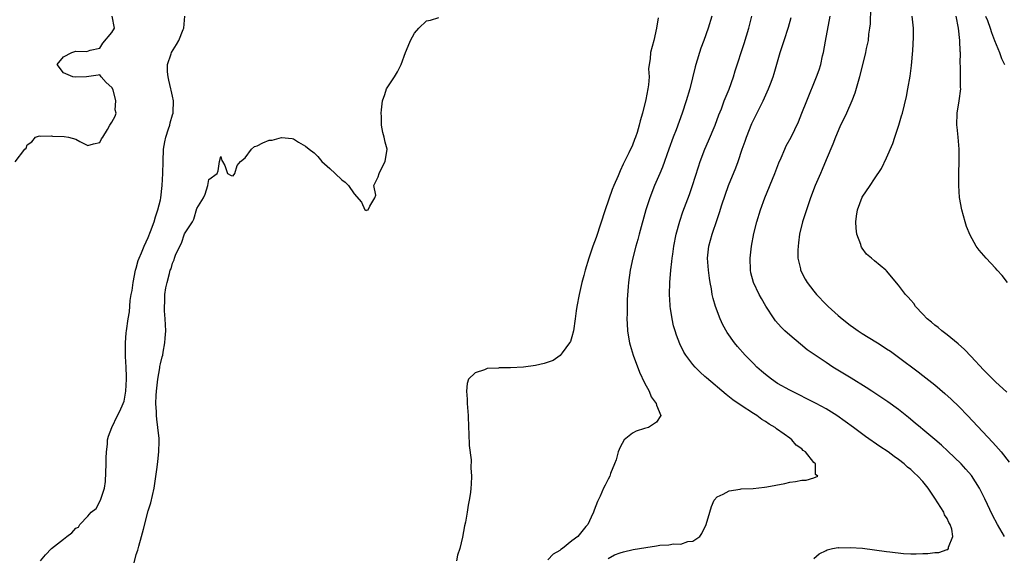
# Model space of a CAD drawing. Units: inches. Extents: x 2517000 to 2520000, y 1557000 to 1560000.
# Drawn here: x 2518506 to 2518668, y 1558834 to 1558922 of the extents above; entities that cross this region are included whole.
import ezdxf

# ---------------------------------------------------------------- set-up
doc = ezdxf.new("R2010")
doc.units = ezdxf.units.IN
doc.header["$MEASUREMENT"] = 0
doc.layers.add('LD25171557_2ft', color=64, linetype='Continuous')

msp = doc.modelspace()

# ---------------------------------------------------------------- linework, layer by layer
at = {"layer": 'LD25171557_2ft'}
for points, elevation in [([(2518505, 1558898.95), (2518506.62, 1558901), (2518506.81, 1558901.19), (2518507, 1558901.74), (2518507.77, 1558902.23), (2518508.34, 1558903), (2518509, 1558903.25), (2518509.2, 1558903.2), (2518511, 1558903.22), (2518511.18, 1558903.18), (2518513.12, 1558903.12), (2518513.84, 1558903), (2518515, 1558902.68), (2518515.71, 1558902.29), (2518517, 1558901.64), (2518517.93, 1558901.93), (2518519, 1558902.13), (2518519.29, 1558902.71), (2518519.5, 1558903), (2518520.28, 1558904.28), (2518520.66, 1558905), (2518521, 1558905.49), (2518521.52, 1558906.48), (2518521.68, 1558907), (2518521.5, 1558907.5), (2518521.66, 1558909), (2518521.17, 1558910.83), (2518521, 1558911.22), (2518520.05, 1558912.05), (2518519.2, 1558913), (2518519, 1558913.33), (2518518.73, 1558913.27), (2518516.81, 1558913), (2518515, 1558912.91), (2518514.53, 1558913), (2518513, 1558913.63), (2518511.95, 1558915), (2518513, 1558916.31), (2518514.35, 1558917), (2518514.85, 1558917.15), (2518515, 1558917.23), (2518516.83, 1558917.17), (2518517.39, 1558917.39), (2518519, 1558917.74), (2518519.46, 1558918.54), (2518521, 1558920.31), (2518521.42, 1558921), (2518521.02, 1558923)], 6300), ([(2518509.19, 1558833), (2518510.02, 1558833.98), (2518510.98, 1558835), (2518513, 1558836.58), (2518513.52, 1558837), (2518514.37, 1558837.63), (2518515, 1558838.38), (2518515.46, 1558838.54), (2518515.69, 1558839), (2518517, 1558840.39), (2518517.58, 1558841), (2518518.37, 1558841.63), (2518519.1, 1558843), (2518519.76, 1558845), (2518519.91, 1558846.09), (2518520.04, 1558849), (2518520.04, 1558849.96), (2518520.12, 1558851), (2518520.24, 1558852.24), (2518520.24, 1558853), (2518520.41, 1558853.59), (2518521, 1558855), (2518521.91, 1558857), (2518522.3, 1558857.7), (2518522.87, 1558859), (2518523, 1558859.36), (2518523.27, 1558861), (2518523.39, 1558863), (2518523.4, 1558863.4), (2518523.35, 1558865), (2518523.25, 1558866.75), (2518523.21, 1558869), (2518523.34, 1558870.66), (2518523.39, 1558871), (2518523.68, 1558873), (2518523.87, 1558874.13), (2518524.03, 1558876.03), (2518524.19, 1558877), (2518524.34, 1558877.66), (2518524.48, 1558879), (2518524.88, 1558881), (2518525, 1558881.38), (2518525.35, 1558882.65), (2518525.48, 1558883), (2518525.87, 1558883.87), (2518526.32, 1558885), (2518527, 1558886.43), (2518527.39, 1558887.39), (2518527.96, 1558889), (2518528.18, 1558889.82), (2518528.6, 1558891), (2518529, 1558892.63), (2518529.08, 1558893), (2518529.32, 1558895), (2518529.43, 1558897), (2518529.44, 1558899), (2518529.53, 1558901), (2518529.75, 1558902.25), (2518529.91, 1558903), (2518530.36, 1558904.36), (2518530.55, 1558905), (2518530.61, 1558905.39), (2518531, 1558906.68), (2518531.09, 1558907), (2518531.1, 1558907.1), (2518531.15, 1558909), (2518531, 1558909.81), (2518530.79, 1558910.79), (2518530.72, 1558911), (2518530.41, 1558912.41), (2518530.26, 1558913), (2518530.2, 1558913.8), (2518530.2, 1558915), (2518530.76, 1558916.76), (2518530.82, 1558917), (2518531.67, 1558918.33), (2518532.04, 1558919), (2518532.79, 1558920.79), (2518532.89, 1558921), (2518533.05, 1558923)], 6302), ([(2518620.12, 1558923), (2518619.51, 1558921), (2518618.79, 1558919), (2518618.3, 1558917.7), (2518617.47, 1558915), (2518617.37, 1558914.63), (2518616.48, 1558911), (2518615.9, 1558909), (2518615.24, 1558907), (2518614.24, 1558904.24), (2518613.76, 1558903), (2518613.01, 1558901), (2518611.96, 1558898.04), (2518611.53, 1558897), (2518610.68, 1558895), (2518609.87, 1558893), (2518609.22, 1558891), (2518608.11, 1558887), (2518607.88, 1558886.12), (2518607.55, 1558885), (2518607.07, 1558883.07), (2518606.66, 1558881), (2518606.38, 1558879), (2518606.31, 1558878.31), (2518606.16, 1558876.16), (2518606.13, 1558875), (2518606.15, 1558873.85), (2518606.11, 1558873), (2518606.13, 1558872.13), (2518606.21, 1558871), (2518606.3, 1558870.3), (2518606.53, 1558869), (2518606.63, 1558868.63), (2518607.12, 1558867), (2518608.16, 1558864.16), (2518609, 1558862.42), (2518609.77, 1558861), (2518610.08, 1558860.08), (2518610.92, 1558859), (2518611, 1558858.71), (2518611.68, 1558857), (2518611, 1558855.89), (2518609.64, 1558855), (2518609, 1558854.84), (2518607.6, 1558854.4), (2518607, 1558854.09), (2518605.65, 1558853), (2518605, 1558851.78), (2518604.66, 1558851), (2518604.3, 1558849.7), (2518604.06, 1558849), (2518603.4, 1558847.4), (2518603.26, 1558847), (2518603, 1558846.46), (2518602.49, 1558845.51), (2518602.25, 1558845), (2518601.66, 1558843.66), (2518601.23, 1558842.77), (2518600.66, 1558841.34), (2518600.56, 1558841), (2518600.21, 1558840.21), (2518599.65, 1558839), (2518599.33, 1558838.67), (2518597.97, 1558837), (2518597, 1558836.3), (2518595.46, 1558835), (2518595.16, 1558834.84), (2518595, 1558834.71), (2518593.93, 1558834.07), (2518593, 1558833.14)], 6308), ([(2518603, 1558833.35), (2518604.05, 1558833.95), (2518605, 1558834.28), (2518605.51, 1558834.49), (2518607.14, 1558834.86), (2518608.19, 1558835), (2518609.21, 1558835.21), (2518611, 1558835.45), (2518611.56, 1558835.56), (2518613, 1558835.61), (2518613.8, 1558835.8), (2518615, 1558835.75), (2518616.18, 1558836.18), (2518617, 1558836.21), (2518618.17, 1558837), (2518618.49, 1558837.51), (2518619.17, 1558839), (2518619.79, 1558841), (2518620.06, 1558841.94), (2518620.51, 1558843), (2518621, 1558843.54), (2518621.99, 1558843.99), (2518623, 1558844.58), (2518624.81, 1558844.81), (2518625, 1558844.86), (2518626.94, 1558844.94), (2518628.86, 1558845.14), (2518629.23, 1558845.23), (2518632.21, 1558845.79), (2518633, 1558845.98), (2518633.93, 1558846.07), (2518635, 1558846.31), (2518635.7, 1558846.3), (2518637, 1558846.7), (2518637.63, 1558847), (2518637.28, 1558847.28), (2518637.27, 1558849), (2518637, 1558849.26), (2518635.59, 1558851), (2518635.23, 1558851.23), (2518635, 1558851.48), (2518634.09, 1558852.09), (2518633.37, 1558853), (2518633, 1558853.25), (2518632.07, 1558853.93), (2518630.8, 1558854.8), (2518630.59, 1558855), (2518629.58, 1558855.58), (2518629, 1558855.99), (2518628.37, 1558856.37), (2518627.54, 1558857), (2518627, 1558857.33), (2518625, 1558858.64), (2518623.62, 1558859.62), (2518622.5, 1558860.5), (2518619.23, 1558863.23), (2518619, 1558863.45), (2518618.18, 1558864.18), (2518617.38, 1558865), (2518617, 1558865.45), (2518615.82, 1558867), (2518615.5, 1558867.5), (2518614.85, 1558868.85), (2518614.28, 1558870.28), (2518614.08, 1558871), (2518613.82, 1558871.82), (2518613.56, 1558873), (2518613.31, 1558874.69), (2518613.25, 1558875), (2518613.23, 1558875.23), (2518613.14, 1558877), (2518613.19, 1558879), (2518613.35, 1558881), (2518613.53, 1558882.47), (2518613.57, 1558883), (2518613.66, 1558883.66), (2518613.86, 1558885), (2518614.25, 1558887), (2518614.85, 1558889.15), (2518615.35, 1558890.65), (2518616.45, 1558893.55), (2518616.96, 1558895), (2518617.9, 1558898.1), (2518618.2, 1558899), (2518618.98, 1558901), (2518619.6, 1558902.4), (2518620.67, 1558905), (2518621.3, 1558906.7), (2518621.71, 1558907.71), (2518622.18, 1558909), (2518622.97, 1558910.97), (2518623.69, 1558913), (2518624.01, 1558913.99), (2518625.49, 1558918.51), (2518626.23, 1558921), (2518626.74, 1558923)], 6310), ([(2518668.48, 1558837), (2518667.33, 1558839), (2518666.51, 1558840.51), (2518665.24, 1558843.24), (2518664.34, 1558845), (2518663.06, 1558847.06), (2518662.12, 1558848.12), (2518661.31, 1558849), (2518659.12, 1558851.12), (2518658.08, 1558852.08), (2518657, 1558853.02), (2518655, 1558854.7), (2518654.62, 1558855), (2518653.75, 1558855.75), (2518652.65, 1558856.65), (2518651, 1558857.97), (2518649.24, 1558859.24), (2518648.05, 1558860.05), (2518646.59, 1558861), (2518645.65, 1558861.65), (2518643.18, 1558863.18), (2518640.14, 1558865), (2518639, 1558865.75), (2518637.06, 1558867.06), (2518635.88, 1558867.88), (2518634.78, 1558868.78), (2518633, 1558870.27), (2518632.2, 1558871), (2518631.6, 1558871.6), (2518630.67, 1558872.67), (2518630.42, 1558873), (2518629.07, 1558875.07), (2518628.32, 1558876.32), (2518627.97, 1558877), (2518627.03, 1558879), (2518626.6, 1558880.61), (2518626.54, 1558881), (2518626.45, 1558883), (2518626.67, 1558885), (2518627.09, 1558887.09), (2518627.58, 1558889), (2518628.17, 1558891), (2518628.88, 1558893), (2518630.53, 1558897), (2518631.21, 1558898.79), (2518631.6, 1558899.6), (2518632.19, 1558901), (2518632.44, 1558901.56), (2518633.23, 1558903), (2518634.47, 1558905.53), (2518635.02, 1558906.98), (2518635.83, 1558909), (2518637.45, 1558913), (2518637.86, 1558914.14), (2518638.12, 1558915), (2518638.43, 1558916.43), (2518638.58, 1558917), (2518638.9, 1558918.9), (2518639.67, 1558923)], 6314), ([(2518646.37, 1558924.37), (2518646.27, 1558921.73), (2518646.19, 1558921), (2518646.04, 1558920.04), (2518645.95, 1558919), (2518645.65, 1558917.65), (2518645.53, 1558917), (2518644.53, 1558913), (2518643.74, 1558910.26), (2518643.25, 1558909), (2518642.38, 1558907), (2518641.95, 1558906.05), (2518641.41, 1558905), (2518641, 1558904.08), (2518640.55, 1558903), (2518640.14, 1558901.86), (2518639, 1558899.26), (2518638.36, 1558897.64), (2518638.07, 1558897), (2518637.23, 1558895), (2518636.44, 1558893), (2518635.75, 1558891), (2518635.13, 1558889), (2518634.64, 1558887), (2518634.45, 1558885.55), (2518634.37, 1558885), (2518634.33, 1558884.33), (2518634.35, 1558883), (2518634.77, 1558881.23), (2518634.81, 1558881), (2518635.56, 1558879.56), (2518635.89, 1558879), (2518637, 1558877.53), (2518637.44, 1558877), (2518639, 1558875.36), (2518639.37, 1558875), (2518641, 1558873.56), (2518641.66, 1558873), (2518643, 1558871.94), (2518643.54, 1558871.54), (2518644.32, 1558871), (2518645, 1558870.55), (2518645.97, 1558869.97), (2518647.49, 1558869), (2518648.43, 1558868.43), (2518649, 1558868.03), (2518649.63, 1558867.63), (2518651, 1558866.66), (2518654.21, 1558864.21), (2518655, 1558863.59), (2518657, 1558862.05), (2518658.66, 1558860.66), (2518659.7, 1558859.7), (2518661, 1558858.43), (2518662.4, 1558857), (2518666.56, 1558852.56), (2518667.51, 1558851.51), (2518667.94, 1558851), (2518669.27, 1558849.27)], 6316), ([(2518668.87, 1558860.87), (2518667, 1558862.57), (2518666.55, 1558863), (2518665.79, 1558863.79), (2518665, 1558864.56), (2518663, 1558866.73), (2518661.89, 1558867.89), (2518660.83, 1558868.83), (2518659, 1558870.35), (2518658.16, 1558871), (2518657.55, 1558871.55), (2518657, 1558871.92), (2518656.42, 1558872.42), (2518655.69, 1558873), (2518655, 1558873.74), (2518653.78, 1558875), (2518653.49, 1558875.49), (2518653, 1558876.05), (2518652.57, 1558876.57), (2518652.14, 1558877), (2518651, 1558878.52), (2518649, 1558880.91), (2518648.91, 1558881), (2518647, 1558882.56), (2518646.53, 1558883), (2518645.67, 1558883.67), (2518645, 1558884.65), (2518644.85, 1558884.85), (2518644.79, 1558885), (2518644.73, 1558885.27), (2518644.07, 1558887), (2518643.98, 1558887.98), (2518643.92, 1558889), (2518644.04, 1558889.96), (2518644.22, 1558891), (2518645, 1558893.07), (2518646.27, 1558895), (2518647, 1558896.15), (2518648.16, 1558897.84), (2518649, 1558899.57), (2518650.04, 1558901.96), (2518650.35, 1558903), (2518651.01, 1558905), (2518651.48, 1558906.52), (2518651.62, 1558907), (2518652.29, 1558909.71), (2518652.54, 1558911), (2518652.92, 1558913.08), (2518653.14, 1558914.86), (2518653.36, 1558917.36), (2518653.48, 1558919.48), (2518653.44, 1558921), (2518653.23, 1558923)], 6318), ([(2518669.01, 1558879), (2518668.12, 1558880.12), (2518667.3, 1558881), (2518667, 1558881.36), (2518665.45, 1558883), (2518664.31, 1558884.31), (2518663.83, 1558885), (2518662.8, 1558886.8), (2518662.24, 1558888.24), (2518661.97, 1558889), (2518661.43, 1558891), (2518661.06, 1558893.06), (2518660.93, 1558895), (2518660.94, 1558896.94), (2518660.96, 1558897.04), (2518660.99, 1558899), (2518660.99, 1558901.01), (2518660.84, 1558903), (2518660.66, 1558904.66), (2518660.64, 1558905), (2518660.7, 1558907), (2518661.03, 1558909), (2518661.26, 1558911), (2518661.24, 1558911.24), (2518661.23, 1558914.77), (2518661.18, 1558915.18), (2518661.21, 1558917), (2518661.18, 1558917.18), (2518661.13, 1558919), (2518660.92, 1558921), (2518660.49, 1558923)], 6320), ([(2518665.38, 1558923), (2518665.68, 1558922.32), (2518666.15, 1558921), (2518666.33, 1558920.33), (2518666.83, 1558919), (2518667.65, 1558917), (2518668.01, 1558916.01), (2518668.52, 1558915)], 6322), ([(2518524.65, 1558832.65), (2518525, 1558834.01), (2518525.27, 1558834.73), (2518525.43, 1558835.43), (2518525.89, 1558837), (2518526.19, 1558838.19), (2518527, 1558841.24), (2518527.44, 1558842.56), (2518527.97, 1558845), (2518528.48, 1558848.48), (2518528.6, 1558849.4), (2518528.76, 1558851), (2518528.77, 1558852.77), (2518528.78, 1558853), (2518528.78, 1558853.22), (2518528.59, 1558855), (2518528.39, 1558856.39), (2518528.36, 1558857), (2518528.37, 1558857.63), (2518528.27, 1558859), (2518528.31, 1558860.31), (2518528.35, 1558861), (2518528.59, 1558863), (2518528.9, 1558864.9), (2518528.92, 1558865.08), (2518529, 1558865.55), (2518529.31, 1558866.69), (2518529.38, 1558867), (2518529.45, 1558867.45), (2518529.76, 1558869), (2518529.79, 1558869.79), (2518529.9, 1558871), (2518529.8, 1558873), (2518529.7, 1558874.3), (2518529.66, 1558875), (2518529.72, 1558875.72), (2518529.76, 1558877), (2518529.92, 1558878.08), (2518530.12, 1558879), (2518530.5, 1558880.5), (2518530.64, 1558881), (2518530.76, 1558881.24), (2518531, 1558882.19), (2518531.29, 1558882.71), (2518531.35, 1558883), (2518531.51, 1558883.51), (2518532.19, 1558885), (2518532.49, 1558885.51), (2518533, 1558887.05), (2518534.3, 1558889), (2518534.54, 1558889.46), (2518535, 1558891.22), (2518536.11, 1558893), (2518536.42, 1558893.58), (2518536.86, 1558895), (2518537, 1558896), (2518538.38, 1558897), (2518538.53, 1558897.47), (2518538.78, 1558899), (2518539, 1558899.79), (2518539.15, 1558899.15), (2518539.26, 1558899), (2518539.65, 1558898.34), (2518540.1, 1558897), (2518540.69, 1558896.69), (2518541, 1558896.63), (2518541.28, 1558897), (2518541.69, 1558898.31), (2518542.24, 1558899), (2518543, 1558899.61), (2518544.06, 1558901), (2518544.54, 1558901.46), (2518545, 1558901.59), (2518545.93, 1558902.07), (2518547, 1558902.49), (2518547.47, 1558902.53), (2518549, 1558902.96), (2518550.78, 1558902.78), (2518551, 1558902.71), (2518551.8, 1558902.2), (2518553, 1558901.53), (2518553.6, 1558901), (2518554.4, 1558900.4), (2518555, 1558899.8), (2518555.7, 1558899), (2518557, 1558897.84), (2518557.88, 1558897), (2518559, 1558895.98), (2518559.55, 1558895.55), (2518560.07, 1558895), (2518561, 1558893.66), (2518562.24, 1558892.24), (2518562.81, 1558891), (2518563, 1558890.88), (2518563.08, 1558890.92), (2518563.31, 1558891), (2518563.62, 1558891.62), (2518564.46, 1558893), (2518564.59, 1558893.41), (2518564.3, 1558895), (2518565, 1558896.46), (2518565.13, 1558897), (2518565.74, 1558898.26), (2518566.14, 1558899), (2518566.45, 1558901), (2518566.16, 1558902.16), (2518565.97, 1558903), (2518565.77, 1558903.77), (2518565.54, 1558905), (2518565.55, 1558906.45), (2518565.5, 1558907), (2518565.54, 1558907.54), (2518565.7, 1558909), (2518566.08, 1558910.08), (2518566.38, 1558911), (2518567, 1558912), (2518567.68, 1558913), (2518568.2, 1558913.8), (2518568.78, 1558915), (2518569.51, 1558917), (2518569.93, 1558918.07), (2518570.33, 1558919), (2518571, 1558920.22), (2518571.69, 1558921), (2518573, 1558922.22), (2518573.63, 1558922.37), (2518575, 1558922.79)], 6304), ([(2518611.24, 1558922.76), (2518610.99, 1558921), (2518610.55, 1558919), (2518610, 1558917), (2518609.94, 1558915.94), (2518609.76, 1558915), (2518609.68, 1558914.32), (2518609.75, 1558913), (2518609.68, 1558911.68), (2518609.58, 1558911), (2518609.24, 1558909.24), (2518608.68, 1558907), (2518608.29, 1558905.71), (2518608.13, 1558905), (2518607.77, 1558903.77), (2518607.51, 1558903), (2518607.36, 1558902.64), (2518607, 1558901.66), (2518606.44, 1558900.44), (2518605.47, 1558898.53), (2518605, 1558897.44), (2518604.85, 1558897.15), (2518604.64, 1558896.64), (2518603.92, 1558895), (2518603.65, 1558894.35), (2518602.49, 1558891), (2518601, 1558886.41), (2518600.49, 1558885), (2518599.82, 1558883), (2518599.21, 1558881), (2518599, 1558880.16), (2518598.66, 1558879), (2518598.19, 1558877), (2518597.84, 1558875), (2518597.73, 1558874.28), (2518597.56, 1558873), (2518597.25, 1558871), (2518597, 1558870.02), (2518596.75, 1558869.25), (2518596.62, 1558869), (2518595.38, 1558867.38), (2518595.07, 1558866.93), (2518593.89, 1558866.11), (2518592.41, 1558865.59), (2518591, 1558865.28), (2518589, 1558865.01), (2518586.87, 1558864.87), (2518585, 1558864.89), (2518584.85, 1558864.85), (2518583, 1558864.8), (2518582.55, 1558864.55), (2518581, 1558864.05), (2518579.94, 1558863), (2518579.69, 1558862.31), (2518579.57, 1558861), (2518579.68, 1558859.68), (2518579.71, 1558859), (2518579.86, 1558857), (2518579.92, 1558855), (2518579.98, 1558854.02), (2518580.03, 1558852.03), (2518580.35, 1558849.65), (2518580.33, 1558848.33), (2518580.42, 1558847), (2518580.34, 1558845.66), (2518580.32, 1558845), (2518580.25, 1558844.25), (2518580.05, 1558843), (2518579.84, 1558842.16), (2518579.69, 1558841), (2518579.4, 1558839.4), (2518579.23, 1558838.77), (2518578.91, 1558836.91), (2518578.46, 1558835), (2518578.1, 1558833.9), (2518577.96, 1558833)], 6306), ([(2518637, 1558833.35), (2518637.87, 1558834.13), (2518639, 1558834.68), (2518639.2, 1558834.8), (2518640.09, 1558835), (2518641, 1558835.16), (2518641.14, 1558835.14), (2518643, 1558835.19), (2518645.05, 1558835.05), (2518647, 1558834.82), (2518649, 1558834.55), (2518649.55, 1558834.45), (2518651.83, 1558834.17), (2518653, 1558834.15), (2518653.88, 1558834.12), (2518655, 1558834.21), (2518655.8, 1558834.2), (2518657, 1558834.37), (2518657.62, 1558834.38), (2518659, 1558834.85), (2518659.12, 1558834.88), (2518659.22, 1558835), (2518659.22, 1558835.22), (2518659.96, 1558837), (2518659.8, 1558838.2), (2518659.53, 1558839), (2518659.32, 1558839.32), (2518659, 1558839.97), (2518658.59, 1558840.59), (2518658.47, 1558841), (2518657, 1558843.33), (2518655.86, 1558845), (2518655, 1558846.09), (2518654.18, 1558847), (2518653.55, 1558847.55), (2518653, 1558848.06), (2518652.49, 1558848.49), (2518651.94, 1558849), (2518651, 1558849.72), (2518650.25, 1558850.25), (2518649.27, 1558851), (2518647.9, 1558851.9), (2518645.54, 1558853.54), (2518643.54, 1558855), (2518640.76, 1558857), (2518639, 1558858.08), (2518637.37, 1558859), (2518633, 1558861.17), (2518631, 1558862.32), (2518629.99, 1558863), (2518629, 1558863.78), (2518628.34, 1558864.34), (2518627.59, 1558865), (2518627, 1558865.61), (2518625.65, 1558867), (2518624.39, 1558868.39), (2518623.9, 1558869), (2518622.69, 1558870.7), (2518621.97, 1558871.97), (2518621.48, 1558873), (2518620.72, 1558875), (2518620.33, 1558876.33), (2518620.2, 1558877), (2518620.06, 1558877.94), (2518619.85, 1558879), (2518619.73, 1558879.73), (2518619.57, 1558881), (2518619.44, 1558883), (2518619.63, 1558885), (2518620.18, 1558887), (2518621, 1558889.41), (2518621.42, 1558890.58), (2518621.8, 1558891.8), (2518622.89, 1558895), (2518624.08, 1558897.92), (2518624.49, 1558899), (2518625.17, 1558901), (2518625.65, 1558902.35), (2518625.85, 1558903), (2518626.75, 1558905.25), (2518627.4, 1558906.6), (2518628.62, 1558909), (2518629.52, 1558911), (2518629.81, 1558911.81), (2518630.26, 1558913), (2518630.44, 1558913.56), (2518631.42, 1558917), (2518632.08, 1558919), (2518632.81, 1558921.19), (2518633.23, 1558922.77)], 6312)]:
    msp.add_lwpolyline(points, dxfattribs=dict(at, elevation=elevation))

doc.saveas('drawing.dxf')
